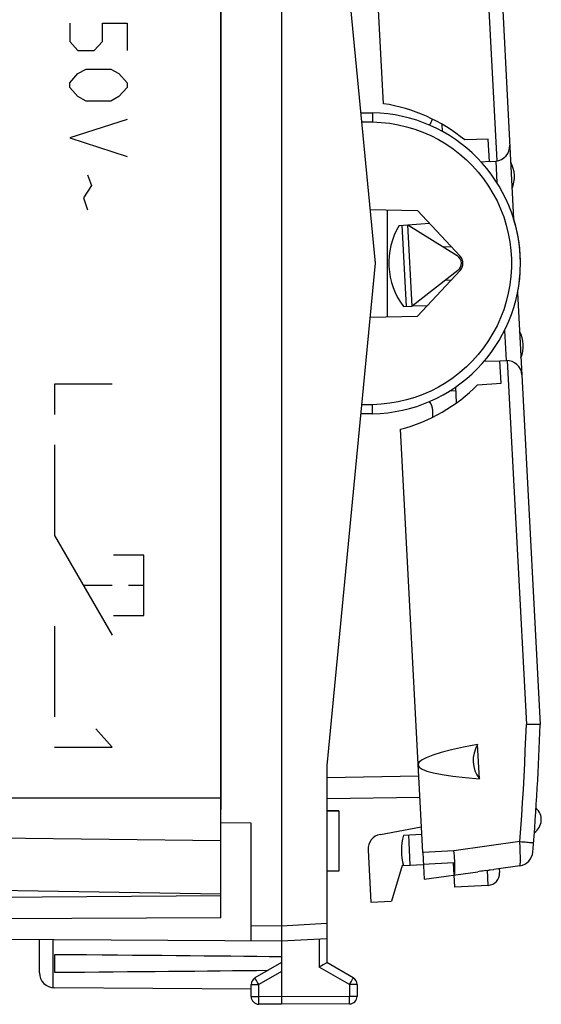
# Model space of a CAD drawing. Units: millimetres. Extents: x -17 to 122, y -24 to 46.
# Drawn here: x 105 to 122, y -24 to 8 of the extents above; entities that cross this region are included whole.
import ezdxf

# ---------------------------------------------------------------- set-up
doc = ezdxf.new("R2010")
doc.units = ezdxf.units.MM
doc.header["$LTSCALE"] = 16.335
doc.layers.get('0').update_dxf_attribs({"linetype": 'CONTINUOUS'})
for name, color, linetype in [('ASSI', 7, 'CONTINUOUS'), ('DRAFT', 7, 'CONTINUOUS'), ('INCISIONI_LASER', 7, 'CONTINUOUS'), ('RACCORDO', 7, 'CONTINUOUS')]:
    doc.layers.add(name, color=color, linetype=linetype)

msp = doc.modelspace()

# ---------------------------------------------------------------- linework, layer by layer
at = {"color": 7, "linetype": 'CONTINUOUS'}
for p, q in [((113.335, 21.9), (113.335, -21.9)), ((111.335, -21.638), (111.335, 21.638)), ((114.835, 16.6), (116.435, 0)), ((117.23, 1.255), (117.512, 1.275)), ((117.317, 1.261), (117.458, -1.428)), ((116.435, 0), (114.835, -16.6)), ((117.371, -1.432), (117.653, -1.422)), ((119.879, -17.042), (119.819, -15.913)), ((114.835, -16.6), (114.835, -23.123)), ((115.235, -18.1), (114.835, -18.1)), ((112.335, -18.509), (111.335, -18.505)), ((112.335, -22.394), (112.335, -18.509)), ((118.004, -19.478), (118.05, -20.364)), ((119.023, -19.825), (118.024, -19.878)), ((119.065, -20.624), (119.023, -19.825)), ((115.235, -20.1), (114.835, -20.1)), ((118.05, -20.364), (119.822, -20.115)), ((101.335, -20.675), (111.335, -20.85)), ((113.335, -22.039), (113.336, -22.167)), ((102.33, -22.336), (113.335, -22.4)), ((105.335, -23.456), (105.335, -22.353)), ((113.335, -22.4), (114.835, -22.321)), ((113.335, -22.4), (113.335, -24.5)), ((113.336, -22.167), (113.336, -22.2)), ((113.336, -22.2), (113.337, -22.274)), ((113.337, -22.274), (113.337, -22.323)), ((113.337, -22.323), (113.337, -22.352)), ((105.835, -22.859), (105.835, -23.441)), ((113.335, -23.123), (112.46, -23.628)), ((114.619, -23.249), (114.587, -23.267)), ((114.658, -23.226), (114.619, -23.249)), ((114.712, -23.195), (114.658, -23.226)), ((114.788, -23.151), (114.712, -23.195)), ((114.831, -23.125), (114.788, -23.151)), ((114.834, -23.124), (114.831, -23.125)), ((115.71, -23.628), (114.835, -23.123)), ((112.335, -23.994), (105.833, -23.956)), ((112.335, -24.246), (112.335, -23.844)), ((115.835, -23.844), (115.835, -24.237)), ((113.335, -24.5), (112.584, -24.496)), ((115.587, -24.487), (113.335, -24.5))]:
    msp.add_line(p, q, dxfattribs=at)
at = {"color": 250, "linetype": 'CONTINUOUS'}
for p, q in [((107.735, -4), (105.835, -4)), ((105.835, -4), (105.835, -5)), ((105.835, -6), (105.835, -9)), ((105.835, -9), (107.735, -12.291)), ((108.785, -9.645), (107.785, -9.645)), ((108.785, -11.645), (108.785, -9.645)), ((106.785, -10.645), (107.735, -10.645)), ((108.285, -10.645), (108.785, -10.645)), ((107.785, -11.645), (108.785, -11.645)), ((105.835, -12), (105.835, -15)), ((107.735, -16), (107.195, -15.395)), ((105.835, -16), (107.735, -16)), ((99.235, -17.672), (111.335, -17.672)), ((100.12, -18.947), (111.335, -19.086)), ((112.335, -21.894), (113.335, -21.9)), ((113.335, -21.9), (114.835, -21.821)), ((105.786, -23.954), (105.786, -22.356)), ((114.587, -22.334), (114.587, -23.267)), ((113.335, -23.41), (112.584, -23.844)), ((115.587, -23.844), (114.587, -23.267)), ((112.483, -23.668), (112.469, -23.644)), ((112.507, -23.711), (112.483, -23.668)), ((112.543, -23.774), (112.507, -23.711)), ((115.587, -23.844), (115.639, -23.755)), ((115.639, -23.755), (115.688, -23.668)), ((115.688, -23.668), (115.702, -23.644)), ((112.335, -23.844), (112.584, -23.844)), ((112.584, -23.844), (112.543, -23.774)), ((112.584, -24.246), (112.584, -23.844)), ((115.835, -23.844), (115.587, -23.844)), ((115.587, -23.844), (115.587, -24.237)), ((112.335, -24.246), (112.584, -24.246)), ((112.583, -24.381), (112.584, -24.316)), ((112.583, -24.435), (112.583, -24.381)), ((113.335, -24.25), (112.584, -24.246)), ((112.584, -24.316), (112.584, -24.246)), ((115.587, -24.237), (113.335, -24.25)), ((115.835, -24.237), (115.587, -24.237)), ((115.588, -24.391), (115.587, -24.237)), ((115.588, -24.447), (115.588, -24.391)), ((112.584, -24.468), (112.583, -24.435)), ((112.584, -24.482), (112.584, -24.468)), ((112.584, -24.489), (112.584, -24.482)), ((115.587, -24.469), (115.588, -24.447))]:
    msp.add_line(p, q, dxfattribs=at)
at = {"color": 7, "linetype": 'CONTINUOUS'}
for points in [[(119.069, -19.891), (119.066, -19.821), (119.062, -19.747), (119.057, -19.669), (119.051, -19.589), (119.044, -19.507), (119.037, -19.424)], [(119.044, -20.225), (119.051, -20.219), (119.057, -20.205), (119.062, -20.183), (119.066, -20.152), (119.068, -20.114), (119.07, -20.068), (119.071, -20.015), (119.07, -19.956), (119.069, -19.891)], [(113.335, -21.9), (113.335, -21.92), (113.335, -21.94), (113.335, -21.96), (113.335, -21.98), (113.335, -22.039)], [(113.337, -22.352), (113.337, -22.368), (113.337, -22.374), (113.337, -22.38), (113.337, -22.385), (113.336, -22.39), (113.336, -22.394), (113.336, -22.396), (113.336, -22.398), (113.336, -22.4), (113.335, -22.4)], [(114.835, -23.123), (114.835, -23.123), (114.835, -23.123), (114.834, -23.124)]]:
    msp.add_lwpolyline(points, dxfattribs=at)
at = {"color": 250, "linetype": 'CONTINUOUS'}
for points in [[(112.469, -23.644), (112.465, -23.637), (112.464, -23.634), (112.463, -23.632), (112.462, -23.63), (112.461, -23.629), (112.461, -23.628), (112.46, -23.628)], [(115.702, -23.644), (115.704, -23.64), (115.707, -23.634)], [(115.707, -23.634), (115.708, -23.632), (115.709, -23.63), (115.71, -23.629), (115.71, -23.628), (115.71, -23.628)], [(112.584, -24.496), (112.584, -24.495), (112.584, -24.494), (112.584, -24.493), (112.584, -24.491), (112.584, -24.489)], [(115.587, -24.487), (115.587, -24.487), (115.587, -24.486), (115.587, -24.484), (115.587, -24.482), (115.587, -24.48), (115.587, -24.477), (115.587, -24.469)]]:
    msp.add_lwpolyline(points, dxfattribs=at)
at = {"color": 7, "linetype": 'CONTINUOUS'}
for centre, radius, start, end in [((116.261, 0), 4.974, 348.7258, 17.2467), ((119.285, 0.016), 2.4, 148.9135, 217.0865), ((105.835, -23.456), 0.5, 180, 269.6667), ((112.585, -23.844), 0.25, 120, 180), ((115.585, -23.844), 0.25, 0, 60), ((112.585, -24.246), 0.25, 180, 269.6667), ((115.585, -24.237), 0.25, 270.3333, 360)]:
    msp.add_arc(centre, radius, start, end, dxfattribs=at)
for centre, major_axis, ratio, start_param, end_param in [((129.266, -15.984), (11.414, 0.598), 0.087489, 2.541039, 3.742147), ((120.673, -16.434), (0.999, 0.052), 1, 2.541039, 3.742147), ((35.987, -23.15), (85.943, 0), 0.005818, 0.451027, 0.621969), ((35.987, -23.15), (85.943, 0), 0.005818, -0.621969, -0.462467)]:
    msp.add_ellipse(centre, major_axis=major_axis, ratio=ratio, start_param=start_param, end_param=end_param, dxfattribs=at)
at = {"layer": 'ASSI', "color": 7, "linetype": 'CONTINUOUS'}
for p, q in [((116.706, 5.277), (115.973, 19.269)), ((118.335, -5.086), (118.335, -4.87)), ((118.004, -19.478), (117.27, -5.486)), ((114.835, -18.1), (115.235, -18.1)), ((115.235, -18.1), (115.235, -20.1)), ((117.365, -18.911), (117.972, -18.879)), ((117.593, -19.9), (117.541, -18.902)), ((115.235, -20.1), (114.835, -20.1)), ((117.366, -19.912), (118.024, -19.878)), ((120.163, -20.567), (119.065, -20.624)), ((111.335, -20.909), (101.827, -20.992)), ((111.335, -21.638), (101.827, -21.686))]:
    msp.add_line(p, q, dxfattribs=at)
for centre, radius, start, end in [((117.835, 4.87), 0.5, 322.682, 348.2194), ((120.037, 2.859), 1, 337.1581, 28.8419), ((120.33, -2.733), 1, 337.1581, 28.8419), ((117.835, -4.87), 0.5, 0, 37.318), ((121.425, -18.398), 0.5, 302.7655, 49.2854), ((119.302, -19.41), 2, 165.5424, 194.537)]:
    msp.add_arc(centre, radius, start, end, dxfattribs=at)
at = {"layer": 'DRAFT', "color": 7, "linetype": 'CONTINUOUS'}
for p, q in [((111.335, 18.062), (111.335, -18.062)), ((118.657, 4.359), (118.644, 4.596)), ((120.172, 4.106), (119.392, 4.078)), ((120.211, 3.368), (120.172, 4.106)), ((120.211, 3.368), (119.937, 3.349)), ((116.264, 1.777), (117.832, 1.75)), ((116.835, 1.767), (116.835, -1.767)), ((117.832, 1.75), (119.241, 0.239)), ((117.512, 1.275), (118.229, 1.325)), ((117.512, 1.275), (119.144, 0.254)), ((117.653, -1.422), (117.512, 1.275)), ((118.954, 0.547), (118.693, 0.537)), ((119.17, -0.236), (117.653, -1.422)), ((119.241, -0.239), (117.832, -1.75)), ((118.95, -0.552), (118.75, -0.565)), ((118.155, -1.404), (117.653, -1.422)), ((116.264, -1.777), (117.832, -1.75)), ((120.035, -3.239), (120.556, -3.221)), ((120.595, -3.959), (120.556, -3.221)), ((119.127, -4.606), (119.099, -4.083)), ((119.816, -4.013), (120.595, -3.959)), ((111.335, -20.85), (111.335, -18.888)), ((117.325, -19.914), (116.968, -21.085)), ((117.365, -19.909), (117.325, -19.914)), ((101.335, -20.675), (111.335, -20.85)), ((116.287, -21.12), (116.968, -21.085))]:
    msp.add_line(p, q, dxfattribs=at)
for centre, radius, start, end in [((115.89, -0.162), 5.5, 50.4442, 81.463), ((118.985, 0), 0.3, 308, 58), ((118.985, 0), 0.35, 317, 43), ((115.89, -0.162), 5.5, 284.537, 315.5558)]:
    msp.add_arc(centre, radius, start, end, dxfattribs=at)
at = {"layer": 'INCISIONI_LASER', "color": 250, "linetype": 'CONTINUOUS'}
for p, q in [((106.336, 7.944), (106.336, 7.336)), ((107.422, 7.336), (107.422, 7.944)), ((107.422, 7.944), (108.236, 7.944)), ((108.236, 7.944), (108.236, 7.032)), ((106.336, 7.336), (106.608, 7.032)), ((107.15, 7.032), (107.422, 7.336)), ((106.608, 7.032), (107.15, 7.032)), ((106.336, 5.968), (106.608, 6.272)), ((106.608, 6.272), (106.879, 6.424)), ((106.879, 6.424), (107.693, 6.424)), ((107.693, 6.424), (107.965, 6.272)), ((107.965, 6.272), (108.236, 5.968)), ((106.336, 5.816), (106.336, 5.968)), ((108.236, 5.968), (108.236, 5.816)), ((106.608, 5.512), (106.336, 5.816)), ((108.236, 5.816), (107.965, 5.512)), ((106.879, 5.36), (106.608, 5.512)), ((107.693, 5.36), (106.879, 5.36)), ((107.965, 5.512), (107.693, 5.36)), ((108.236, 4.752), (106.336, 4.144)), ((106.336, 4.144), (108.236, 3.536)), ((106.924, 2.928), (107.06, 2.573)), ((107.06, 2.573), (106.789, 2.168)), ((106.789, 2.168), (106.924, 1.763))]:
    msp.add_line(p, q, dxfattribs=at)
at = {"layer": 'RACCORDO', "color": 250, "linetype": 'CONTINUOUS'}
for p, q in [((119.823, 15.423), (120.454, 3.386)), ((115.984, 4.68), (116.348, 4.674)), ((120.419, 3.382), (120.457, 2.67)), ((120.713, -2.218), (120.765, -3.214)), ((120.8, -3.214), (121.431, -15.25)), ((116.348, -4.674), (115.984, -4.68)), ((114.835, -17), (117.871, -16.947)), ((99.235, -17.672), (111.335, -17.672)), ((100.12, -18.947), (111.335, -19.086)), ((121.215, -19.118), (119.037, -19.424)), ((119.037, -19.424), (118.004, -19.478)), ((120.137, -20.07), (120.163, -20.567))]:
    msp.add_line(p, q, dxfattribs=at)
at = {"layer": 'RACCORDO', "color": 7, "linetype": 'CONTINUOUS'}
for p, q in [((120.278, 15.468), (121.011, 1.469)), ((115.955, 4.98), (116.348, 4.974)), ((120.211, 3.368), (120.419, 3.382)), ((121.139, -0.965), (121.887, -15.248)), ((120.556, -3.221), (120.765, -3.214)), ((119.106, -4.213), (118.877, -4.229)), ((116.348, -4.974), (115.955, -4.98)), ((121.492, -15.25), (121.431, -15.25)), ((121.662, -15.249), (121.492, -15.25)), ((121.795, -15.248), (121.662, -15.249)), ((114.835, -17.7), (117.908, -17.646)), ((116.605, -18.88), (117.959, -18.629)), ((116.197, -19.398), (116.287, -21.12)), ((120.236, -20.056), (120.331, -20.044)), ((120.331, -20.044), (120.354, -20.041)), ((121.217, -19.919), (120.354, -20.041)), ((120.535, -20.015), (120.542, -20.146))]:
    msp.add_line(p, q, dxfattribs=at)
at = {"layer": 'RACCORDO', "color": 250, "linetype": 'CONTINUOUS'}
for points in [[(116.348, 4.974), (116.349, 4.971), (116.349, 4.963), (116.35, 4.951), (116.35, 4.933), (116.35, 4.912), (116.35, 4.886), (116.35, 4.856), (116.35, 4.824), (116.35, 4.788), (116.349, 4.751), (116.349, 4.713), (116.348, 4.674)], [(116.348, 4.674), (116.633, 4.66), (116.916, 4.629), (117.195, 4.581), (117.471, 4.516), (117.744, 4.434), (118.011, 4.336), (118.272, 4.222), (118.526, 4.092), (118.771, 3.947), (119.007, 3.787), (119.233, 3.612), (119.448, 3.425), (119.65, 3.225), (119.84, 3.012), (120.017, 2.79), (120.18, 2.556), (120.328, 2.313), (120.461, 2.062), (120.579, 1.803), (120.681, 1.537), (120.766, 1.265), (120.835, 0.99), (120.887, 0.709), (120.921, 0.427), (120.938, 0.143), (120.938, -0.143), (120.921, -0.427), (120.887, -0.709), (120.835, -0.99), (120.766, -1.266), (120.681, -1.537), (120.579, -1.803), (120.461, -2.062), (120.328, -2.313), (120.18, -2.557), (120.017, -2.79), (119.84, -3.013), (119.65, -3.225), (119.447, -3.425), (119.233, -3.612), (119.007, -3.787), (118.771, -3.947), (118.526, -4.092), (118.272, -4.222), (118.011, -4.336), (117.744, -4.434), (117.471, -4.516), (117.195, -4.581), (116.916, -4.629), (116.633, -4.66), (116.348, -4.674)], [(116.348, -4.974), (116.349, -4.971), (116.349, -4.963), (116.35, -4.951), (116.35, -4.933), (116.35, -4.912), (116.35, -4.886), (116.35, -4.856), (116.35, -4.824), (116.35, -4.788), (116.349, -4.751), (116.349, -4.713), (116.348, -4.674)], [(121.215, -19.118), (121.247, -18.689), (121.277, -18.259), (121.306, -17.83), (121.332, -17.4), (121.356, -16.97), (121.378, -16.541), (121.397, -16.111), (121.415, -15.681), (121.431, -15.25)], [(121.215, -19.118), (121.276, -19.123), (121.335, -19.128), (121.392, -19.132), (121.445, -19.137), (121.495, -19.141), (121.539, -19.145), (121.578, -19.149), (121.61, -19.152), (121.636, -19.154), (121.655, -19.156), (121.666, -19.158), (121.67, -19.159)], [(121.217, -19.919), (121.22, -19.916), (121.223, -19.906), (121.226, -19.891), (121.229, -19.869), (121.231, -19.843), (121.232, -19.81), (121.233, -19.773), (121.234, -19.73), (121.234, -19.683), (121.234, -19.631), (121.233, -19.576), (121.231, -19.517), (121.23, -19.456), (121.228, -19.391), (121.225, -19.325), (121.222, -19.257), (121.218, -19.188), (121.215, -19.118)]]:
    msp.add_lwpolyline(points, dxfattribs=at)
at = {"layer": 'RACCORDO', "color": 7, "linetype": 'CONTINUOUS'}
for points in [[(121.887, -15.248), (121.884, -15.248), (121.872, -15.248), (121.853, -15.248), (121.795, -15.248)], [(120.085, -20.077), (120.033, -20.085), (119.98, -20.093), (119.928, -20.1), (119.875, -20.108), (119.822, -20.115)], [(120.085, -20.077), (120.162, -20.066), (120.187, -20.063), (120.212, -20.059), (120.236, -20.056)]]:
    msp.add_lwpolyline(points, dxfattribs=at)
for centre, radius, start, end in [((116.261, 0), 4.974, 271, 89), ((120.384, 3.881), 0.5, 274, 3), ((120.782, -3.714), 0.5, 3, 92), ((33.437, -12.284), 88.5, 355.34605, 358.08073), ((116.696, -19.372), 0.5, 100.5, 183), ((121.147, -19.424), 0.5, 278, 355.346), ((120.143, -20.167), 0.4, 273, 3)]:
    msp.add_arc(centre, radius, start, end, dxfattribs=at)

doc.saveas('drawing.dxf')
